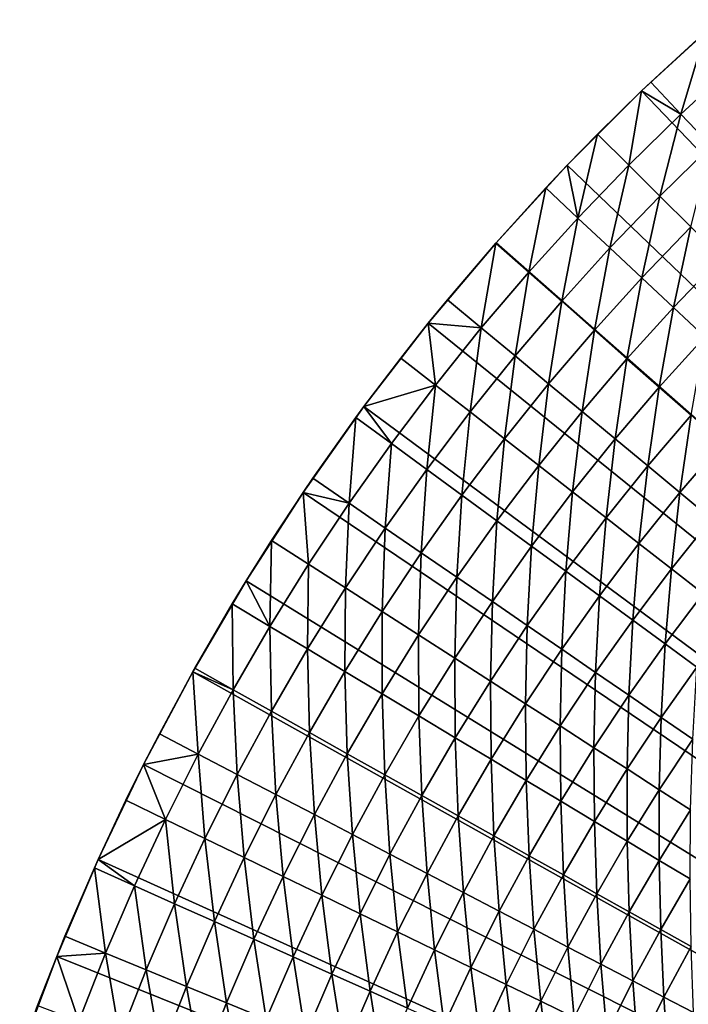
# Model space of a CAD drawing. Extents: x -36 to 236, y -254 to 36.
# Drawn here: x -26 to -19, y 10 to 21 of the extents above; entities that cross this region are included whole.
import ezdxf

# ---------------------------------------------------------------- set-up
doc = ezdxf.new("R2010")
doc.units = 0
doc.layers.add('L9', color=7, linetype='CONTINUOUS')

msp = doc.modelspace()

# ---------------------------------------------------------------- linework, layer by layer
at = {"layer": 'L9', "color": 7}
for points in [[(-19.02832, 19.85379, -72.5), (-18.31903, 20.51008, -67.5), (-18.16856, 20.64349, -72.5)], [(-19.02832, 19.85379, -72.5), (-18.16856, 20.64349, -72.5), (0, 0, -72.5)], [(-19.02832, 19.85379, -72.5), (-18.92725, 19.95017, -67.5), (-18.31903, 20.51008, -67.5)], [(-18.31903, 20.51008, -67.5), (-18.92725, 19.95017, -67.5), (-18.59148, 19.59625, -67.48809)], [(-18.59148, 19.59625, -67.48809), (-17.99404, 20.14622, -67.48809), (-18.31903, 20.51008, -67.5)], [(-18.59148, 19.59625, -67.48809), (-18.2565, 19.24317, -67.4524), (-17.99404, 20.14622, -67.48809)], [(-18.59148, 19.59625, -67.48809), (-18.92725, 19.95017, -67.5), (-19.02832, 19.85379, -67.5)], [(-19.02832, 19.85379, -67.5), (-18.92725, 19.95017, -67.5), (-19.02832, 19.85379, -72.5)], [(-19.51837, 19.37222, -67.5), (-19.02832, 19.85379, -72.5), (-19.85379, 19.02832, -72.5)], [(0, 0, -72.5), (-19.85379, 19.02832, -72.5), (-19.02832, 19.85379, -72.5)], [(-19.17211, 19.02856, -67.48809), (-19.02832, 19.85379, -67.5), (-19.51837, 19.37222, -67.5)], [(-19.02832, 19.85379, -67.5), (-19.02832, 19.85379, -72.5), (-19.51837, 19.37222, -67.5)], [(-18.59148, 19.59625, -67.48809), (-19.02832, 19.85379, -67.5), (-19.17211, 19.02856, -67.48809)], [(-19.17211, 19.02856, -67.48809), (-18.82668, 18.68571, -67.4524), (-18.59148, 19.59625, -67.48809)], [(-18.82668, 18.68571, -67.4524), (-18.2565, 19.24317, -67.4524), (-18.59148, 19.59625, -67.48809)], [(-19.73542, 18.44367, -67.48809), (-19.51837, 19.37222, -67.5), (-19.85379, 19.02832, -67.5)], [(-19.51837, 19.37222, -67.5), (-19.85379, 19.02832, -72.5), (-19.85379, 19.02832, -67.5)], [(-19.17211, 19.02856, -67.48809), (-19.51837, 19.37222, -67.5), (-19.73542, 18.44367, -67.48809)], [(-18.82668, 18.68571, -67.4524), (-18.48289, 18.34449, -67.393), (-18.2565, 19.24317, -67.4524)], [(-20.64349, 18.16856, -72.5), (-20.09185, 18.77678, -67.5), (-19.85379, 19.02832, -72.5)], [(0, 0, -72.5), (-20.64349, 18.16856, -72.5), (-19.85379, 19.02832, -72.5)], [(-19.73542, 18.44367, -67.48809), (-19.85379, 19.02832, -67.5), (-20.09185, 18.77678, -67.5)], [(-19.85379, 19.02832, -67.5), (-19.85379, 19.02832, -72.5), (-20.09185, 18.77678, -67.5)], [(-19.73542, 18.44367, -67.48809), (-19.37984, 18.11136, -67.4524), (-19.17211, 19.02856, -67.48809)], [(-19.37984, 18.11136, -67.4524), (-18.82668, 18.68571, -67.4524), (-19.17211, 19.02856, -67.48809)], [(-20.64718, 18.16436, -67.5), (-20.28089, 17.84212, -67.48809), (-20.09185, 18.77678, -67.5)], [(-20.64349, 18.16856, -72.5), (-20.64718, 18.16436, -67.5), (-20.09185, 18.77678, -67.5)], [(-20.28089, 17.84212, -67.48809), (-19.73542, 18.44367, -67.48809), (-20.09185, 18.77678, -67.5)], [(-19.37984, 18.11136, -67.4524), (-19.02595, 17.78064, -67.393), (-18.82668, 18.68571, -67.4524)], [(-19.02595, 17.78064, -67.393), (-18.48289, 18.34449, -67.393), (-18.82668, 18.68571, -67.4524)], [(-20.28089, 17.84212, -67.48809), (-19.91548, 17.52065, -67.4524), (-19.73542, 18.44367, -67.48809)], [(-19.91548, 17.52065, -67.4524), (-19.37984, 18.11136, -67.4524), (-19.73542, 18.44367, -67.48809)], [(-19.02595, 17.78064, -67.393), (-18.67459, 17.45228, -67.31005), (-18.48289, 18.34449, -67.393)], [(-18.67459, 17.45228, -67.31005), (-18.14157, 18.00573, -67.31005), (-18.48289, 18.34449, -67.393)], [(-21.39598, 17.27605, -72.5), (-21.18384, 17.53553, -67.5), (-20.64349, 18.16856, -72.5)], [(-21.39598, 17.27605, -72.5), (-20.64349, 18.16856, -72.5), (0, 0, -72.5)], [(-21.18384, 17.53553, -67.5), (-20.64718, 18.16436, -67.5), (-20.64349, 18.16856, -72.5)], [(-20.64718, 18.16436, -67.5), (-21.18384, 17.53553, -67.5), (-20.80804, 17.22444, -67.48809)], [(-20.80804, 17.22444, -67.48809), (-20.28089, 17.84212, -67.48809), (-20.64718, 18.16436, -67.5)], [(-19.91548, 17.52065, -67.4524), (-19.55181, 17.20071, -67.393), (-19.37984, 18.11136, -67.4524)], [(-19.55181, 17.20071, -67.393), (-19.02595, 17.78064, -67.393), (-19.37984, 18.11136, -67.4524)], [(-18.67459, 17.45228, -67.31005), (-18.32662, 17.12708, -67.20373), (-18.14157, 18.00573, -67.31005)], [(-20.80804, 17.22444, -67.48809), (-20.43313, 16.9141, -67.4524), (-20.28089, 17.84212, -67.48809)], [(-20.43313, 16.9141, -67.4524), (-19.91548, 17.52065, -67.4524), (-20.28089, 17.84212, -67.48809)], [(-19.55181, 17.20071, -67.393), (-19.19075, 16.88306, -67.31005), (-19.02595, 17.78064, -67.393)], [(-19.19075, 16.88306, -67.31005), (-18.67459, 17.45228, -67.31005), (-19.02595, 17.78064, -67.393)], [(-20.80804, 17.22444, -67.48809), (-21.18384, 17.53553, -67.5), (-21.39598, 17.27605, -67.5)], [(-21.39598, 17.27605, -72.5), (-21.39598, 17.27605, -67.5), (-21.18384, 17.53553, -67.5)], [(-20.43313, 16.9141, -67.4524), (-20.06, 16.60524, -67.393), (-19.91548, 17.52065, -67.4524)], [(-20.06, 16.60524, -67.393), (-19.55181, 17.20071, -67.393), (-19.91548, 17.52065, -67.4524)], [(-19.19075, 16.88306, -67.31005), (-18.83315, 16.56847, -67.20373), (-18.67459, 17.45228, -67.31005)], [(-18.83315, 16.56847, -67.20373), (-18.32662, 17.12708, -67.20373), (-18.67459, 17.45228, -67.31005)], [(-22.10992, 16.35241, -72.5), (-21.70136, 16.89085, -67.5), (-21.39598, 17.27605, -72.5)], [(0, 0, -72.5), (-22.10992, 16.35241, -72.5), (-21.39598, 17.27605, -72.5)], [(-21.31638, 16.5912, -67.48809), (-21.39598, 17.27605, -67.5), (-21.70136, 16.89085, -67.5)], [(-21.70136, 16.89085, -67.5), (-21.39598, 17.27605, -67.5), (-21.39598, 17.27605, -72.5)], [(-20.80804, 17.22444, -67.48809), (-21.39598, 17.27605, -67.5), (-21.31638, 16.5912, -67.48809)], [(-21.31638, 16.5912, -67.48809), (-20.93231, 16.29227, -67.4524), (-20.80804, 17.22444, -67.48809)], [(-20.93231, 16.29227, -67.4524), (-20.43313, 16.9141, -67.4524), (-20.80804, 17.22444, -67.48809)], [(-20.06, 16.60524, -67.393), (-19.68955, 16.29859, -67.31005), (-19.55181, 17.20071, -67.393)], [(-19.68955, 16.29859, -67.31005), (-19.19075, 16.88306, -67.31005), (-19.55181, 17.20071, -67.393)], [(-18.83315, 16.56847, -67.20373), (-18.47988, 16.25768, -67.07431), (-18.32662, 17.12708, -67.20373)], [(-21.31638, 16.5912, -67.48809), (-21.70136, 16.89085, -67.5), (-22.10992, 16.35241, -67.5)], [(-22.10992, 16.35241, -72.5), (-22.10992, 16.35241, -67.5), (-21.70136, 16.89085, -67.5)], [(-20.93231, 16.29227, -67.4524), (-20.55007, 15.99476, -67.393), (-20.43313, 16.9141, -67.4524)], [(-20.55007, 15.99476, -67.393), (-20.06, 16.60524, -67.393), (-20.43313, 16.9141, -67.4524)], [(-19.68955, 16.29859, -67.31005), (-19.32267, 15.99489, -67.20373), (-19.19075, 16.88306, -67.31005)], [(-19.32267, 15.99489, -67.20373), (-18.83315, 16.56847, -67.20373), (-19.19075, 16.88306, -67.31005)], [(-20.55007, 15.99476, -67.393), (-20.17057, 15.69938, -67.31005), (-20.06, 16.60524, -67.393)], [(-20.17057, 15.69938, -67.31005), (-19.68955, 16.29859, -67.31005), (-20.06, 16.60524, -67.393)], [(-21.80545, 15.94296, -67.48809), (-21.31638, 16.5912, -67.48809), (-22.10992, 16.35241, -67.5)], [(-21.80545, 15.94296, -67.48809), (-21.41257, 15.65571, -67.4524), (-21.31638, 16.5912, -67.48809)], [(-21.41257, 15.65571, -67.4524), (-20.93231, 16.29227, -67.4524), (-21.31638, 16.5912, -67.48809)], [(-19.32267, 15.99489, -67.20373), (-18.96021, 15.69485, -67.07431), (-18.83315, 16.56847, -67.20373)], [(-18.96021, 15.69485, -67.07431), (-18.47988, 16.25768, -67.07431), (-18.83315, 16.56847, -67.20373)], [(-22.78402, 15.39931, -72.5), (-22.19927, 16.23091, -67.5), (-22.10992, 16.35241, -72.5)], [(0, 0, -72.5), (-22.78402, 15.39931, -72.5), (-22.10992, 16.35241, -72.5)], [(-22.10992, 16.35241, -67.5), (-22.19927, 16.23091, -67.5), (-21.80545, 15.94296, -67.48809)], [(-22.19927, 16.23091, -67.5), (-22.10992, 16.35241, -67.5), (-22.10992, 16.35241, -72.5)], [(-21.41257, 15.65571, -67.4524), (-21.02156, 15.36983, -67.393), (-20.93231, 16.29227, -67.4524)], [(-21.02156, 15.36983, -67.393), (-20.55007, 15.99476, -67.393), (-20.93231, 16.29227, -67.4524)], [(-20.17057, 15.69938, -67.31005), (-19.79472, 15.40685, -67.20373), (-19.68955, 16.29859, -67.31005)], [(-19.79472, 15.40685, -67.20373), (-19.32267, 15.99489, -67.20373), (-19.68955, 16.29859, -67.31005)], [(-22.78402, 15.39931, -72.5), (-22.67712, 15.55629, -67.5), (-22.19927, 16.23091, -67.5)], [(-22.19927, 16.23091, -67.5), (-22.67712, 15.55629, -67.5), (-22.27482, 15.28032, -67.48809)], [(-21.80545, 15.94296, -67.48809), (-22.19927, 16.23091, -67.5), (-22.27482, 15.28032, -67.48809)], [(-18.96021, 15.69485, -67.07431), (-18.60305, 15.3992, -66.92208), (-18.47988, 16.25768, -67.07431)], [(-18.60305, 15.3992, -66.92208), (-18.13177, 15.95143, -66.92208), (-18.47988, 16.25768, -67.07431)], [(-21.02156, 15.36983, -67.393), (-20.63336, 15.08599, -67.31005), (-20.55007, 15.99476, -67.393)], [(-20.63336, 15.08599, -67.31005), (-20.17057, 15.69938, -67.31005), (-20.55007, 15.99476, -67.393)], [(-19.79472, 15.40685, -67.20373), (-19.42341, 15.11784, -67.07431), (-19.32267, 15.99489, -67.20373)], [(-19.42341, 15.11784, -67.07431), (-18.96021, 15.69485, -67.07431), (-19.32267, 15.99489, -67.20373)], [(-18.60305, 15.3992, -66.92208), (-18.25204, 15.10864, -66.74742), (-18.13177, 15.95143, -66.92208)], [(-21.80545, 15.94296, -67.48809), (-22.27482, 15.28032, -67.48809), (-21.87348, 15.00501, -67.4524)], [(-21.87348, 15.00501, -67.4524), (-21.41257, 15.65571, -67.4524), (-21.80545, 15.94296, -67.48809)], [(-21.87348, 15.00501, -67.4524), (-21.47406, 14.731, -67.393), (-21.41257, 15.65571, -67.4524)], [(-21.47406, 14.731, -67.393), (-21.02156, 15.36983, -67.393), (-21.41257, 15.65571, -67.4524)], [(-20.63336, 15.08599, -67.31005), (-20.24888, 14.80489, -67.20373), (-20.17057, 15.69938, -67.31005)], [(-20.24888, 14.80489, -67.20373), (-19.79472, 15.40685, -67.20373), (-20.17057, 15.69938, -67.31005)], [(-19.42341, 15.11784, -67.07431), (-19.05752, 14.83306, -66.92208), (-18.96021, 15.69485, -67.07431)], [(-19.05752, 14.83306, -66.92208), (-18.60305, 15.3992, -66.92208), (-18.96021, 15.69485, -67.07431)], [(-22.27482, 15.28032, -67.48809), (-22.67712, 15.55629, -67.5), (-22.78402, 15.39931, -67.5)], [(-22.78402, 15.39931, -67.5), (-22.67712, 15.55629, -67.5), (-22.78402, 15.39931, -72.5)], [(-23.13447, 14.86762, -67.5), (-22.78402, 15.39931, -72.5), (-23.41705, 14.41845, -72.5)], [(-23.41705, 14.41845, -72.5), (-22.78402, 15.39931, -72.5), (0, 0, -72.5)], [(-22.72406, 14.60387, -67.48809), (-22.78402, 15.39931, -67.5), (-23.13447, 14.86762, -67.5)], [(-22.78402, 15.39931, -67.5), (-22.78402, 15.39931, -72.5), (-23.13447, 14.86762, -67.5)], [(-22.27482, 15.28032, -67.48809), (-22.78402, 15.39931, -67.5), (-22.72406, 14.60387, -67.48809)], [(-20.24888, 14.80489, -67.20373), (-19.86905, 14.52717, -67.07431), (-19.79472, 15.40685, -67.20373)], [(-19.86905, 14.52717, -67.07431), (-19.42341, 15.11784, -67.07431), (-19.79472, 15.40685, -67.20373)], [(-21.47406, 14.731, -67.393), (-21.0775, 14.45897, -67.31005), (-21.02156, 15.36983, -67.393)], [(-21.0775, 14.45897, -67.31005), (-20.63336, 15.08599, -67.31005), (-21.02156, 15.36983, -67.393)], [(-19.05752, 14.83306, -66.92208), (-18.69793, 14.55318, -66.74742), (-18.60305, 15.3992, -66.92208)], [(-18.69793, 14.55318, -66.74742), (-18.25204, 15.10864, -66.74742), (-18.60305, 15.3992, -66.92208)], [(-22.72406, 14.60387, -67.48809), (-22.31463, 14.34074, -67.4524), (-22.27482, 15.28032, -67.48809)], [(-21.87348, 15.00501, -67.4524), (-22.27482, 15.28032, -67.48809), (-22.31463, 14.34074, -67.4524)], [(-21.0775, 14.45897, -67.31005), (-20.68475, 14.18954, -67.20373), (-20.63336, 15.08599, -67.31005)], [(-20.68475, 14.18954, -67.20373), (-20.24888, 14.80489, -67.20373), (-20.63336, 15.08599, -67.31005)], [(-19.86905, 14.52717, -67.07431), (-19.49477, 14.25352, -66.92208), (-19.42341, 15.11784, -67.07431)], [(-19.49477, 14.25352, -66.92208), (-19.05752, 14.83306, -66.92208), (-19.42341, 15.11784, -67.07431)], [(-18.69793, 14.55318, -66.74742), (-18.34549, 14.27887, -66.55073), (-18.25204, 15.10864, -66.74742)], [(-21.87348, 15.00501, -67.4524), (-22.31463, 14.34074, -67.4524), (-21.90715, 14.07887, -67.393)], [(-21.90715, 14.07887, -67.393), (-21.47406, 14.731, -67.393), (-21.87348, 15.00501, -67.4524)], [(-23.15276, 13.91422, -67.48809), (-23.13447, 14.86762, -67.5), (-23.41705, 14.41845, -67.5)], [(-23.13447, 14.86762, -67.5), (-23.41705, 14.41845, -72.5), (-23.41705, 14.41845, -67.5)], [(-22.72406, 14.60387, -67.48809), (-23.13447, 14.86762, -67.5), (-23.15276, 13.91422, -67.48809)], [(-20.68475, 14.18954, -67.20373), (-20.29674, 13.92337, -67.07431), (-20.24888, 14.80489, -67.20373)], [(-20.29674, 13.92337, -67.07431), (-19.86905, 14.52717, -67.07431), (-20.24888, 14.80489, -67.20373)], [(-19.49477, 14.25352, -66.92208), (-19.12693, 13.98457, -66.74742), (-19.05752, 14.83306, -66.92208)], [(-19.12693, 13.98457, -66.74742), (-18.69793, 14.55318, -66.74742), (-19.05752, 14.83306, -66.92208)], [(-21.90715, 14.07887, -67.393), (-21.50259, 13.81887, -67.31005), (-21.47406, 14.731, -67.393)], [(-21.50259, 13.81887, -67.31005), (-21.0775, 14.45897, -67.31005), (-21.47406, 14.731, -67.393)], [(-23.15276, 13.91422, -67.48809), (-22.73561, 13.66351, -67.4524), (-22.72406, 14.60387, -67.48809)], [(-22.72406, 14.60387, -67.48809), (-22.73561, 13.66351, -67.4524), (-22.31463, 14.34074, -67.4524)], [(-20.29674, 13.92337, -67.07431), (-19.9144, 13.66109, -66.92208), (-19.86905, 14.52717, -67.07431)], [(-19.9144, 13.66109, -66.92208), (-19.49477, 14.25352, -66.92208), (-19.86905, 14.52717, -67.07431)], [(-19.12693, 13.98457, -66.74742), (-18.76641, 13.72098, -66.55073), (-18.69793, 14.55318, -66.74742)], [(-18.76641, 13.72098, -66.55073), (-18.34549, 14.27887, -66.55073), (-18.69793, 14.55318, -66.74742)], [(-24.00789, 13.41161, -72.5), (-23.57092, 14.16552, -67.5), (-23.41705, 14.41845, -72.5)], [(0, 0, -72.5), (-24.00789, 13.41161, -72.5), (-23.41705, 14.41845, -72.5)], [(-23.15276, 13.91422, -67.48809), (-23.41705, 14.41845, -67.5), (-23.57092, 14.16552, -67.5)], [(-23.41705, 14.41845, -67.5), (-23.41705, 14.41845, -72.5), (-23.57092, 14.16552, -67.5)], [(-21.50259, 13.81887, -67.31005), (-21.10192, 13.56138, -67.20373), (-21.0775, 14.45897, -67.31005)], [(-21.10192, 13.56138, -67.20373), (-20.68475, 14.18954, -67.20373), (-21.0775, 14.45897, -67.31005)], [(-22.31463, 14.34074, -67.4524), (-22.73561, 13.66351, -67.4524), (-22.32044, 13.41401, -67.393)], [(-21.90715, 14.07887, -67.393), (-22.31463, 14.34074, -67.4524), (-22.32044, 13.41401, -67.393)], [(-19.9144, 13.66109, -66.92208), (-19.53864, 13.40333, -66.74742), (-19.49477, 14.25352, -66.92208)], [(-19.53864, 13.40333, -66.74742), (-19.12693, 13.98457, -66.74742), (-19.49477, 14.25352, -66.92208)], [(-18.76641, 13.72098, -66.55073), (-18.41406, 13.46336, -66.33249), (-18.34549, 14.27887, -66.55073)], [(-24.00789, 13.41161, -72.5), (-23.98606, 13.45061, -67.5), (-23.57092, 14.16552, -67.5)], [(-23.56054, 13.21199, -67.48809), (-23.57092, 14.16552, -67.5), (-23.98606, 13.45061, -67.5)], [(-23.56054, 13.21199, -67.48809), (-23.15276, 13.91422, -67.48809), (-23.57092, 14.16552, -67.5)], [(-21.10192, 13.56138, -67.20373), (-20.70609, 13.30699, -67.07431), (-20.68475, 14.18954, -67.20373)], [(-20.70609, 13.30699, -67.07431), (-20.29674, 13.92337, -67.07431), (-20.68475, 14.18954, -67.20373)], [(-21.90715, 14.07887, -67.393), (-22.32044, 13.41401, -67.393), (-21.90825, 13.16629, -67.31005)], [(-21.90825, 13.16629, -67.31005), (-21.50259, 13.81887, -67.31005), (-21.90715, 14.07887, -67.393)], [(-19.53864, 13.40333, -66.74742), (-19.17036, 13.15069, -66.55073), (-19.12693, 13.98457, -66.74742)], [(-19.17036, 13.15069, -66.55073), (-18.76641, 13.72098, -66.55073), (-19.12693, 13.98457, -66.74742)], [(-23.13604, 12.97394, -67.4524), (-23.15276, 13.91422, -67.48809), (-23.56054, 13.21199, -67.48809)], [(-23.13604, 12.97394, -67.4524), (-22.73561, 13.66351, -67.4524), (-23.15276, 13.91422, -67.48809)], [(-20.70609, 13.30699, -67.07431), (-20.31604, 13.05632, -66.92208), (-20.29674, 13.92337, -67.07431)], [(-20.31604, 13.05632, -66.92208), (-19.9144, 13.66109, -66.92208), (-20.29674, 13.92337, -67.07431)], [(-21.90825, 13.16629, -67.31005), (-21.50002, 12.92096, -67.20373), (-21.50259, 13.81887, -67.31005)], [(-21.50002, 12.92096, -67.20373), (-21.10192, 13.56138, -67.20373), (-21.50259, 13.81887, -67.31005)], [(-22.71356, 12.73703, -67.393), (-22.73561, 13.66351, -67.4524), (-23.13604, 12.97394, -67.4524)], [(-22.71356, 12.73703, -67.393), (-22.32044, 13.41401, -67.393), (-22.73561, 13.66351, -67.4524)], [(-20.31604, 13.05632, -66.92208), (-19.9327, 12.80997, -66.74742), (-19.9144, 13.66109, -66.92208)], [(-19.9327, 12.80997, -66.74742), (-19.53864, 13.40333, -66.74742), (-19.9144, 13.66109, -66.92208)], [(-19.17036, 13.15069, -66.55073), (-18.81043, 12.90378, -66.33249), (-18.76641, 13.72098, -66.55073)], [(-18.81043, 12.90378, -66.33249), (-18.41406, 13.46336, -66.33249), (-18.76641, 13.72098, -66.55073)], [(-21.50002, 12.92096, -67.20373), (-21.09672, 12.67859, -67.07431), (-21.10192, 13.56138, -67.20373)], [(-21.09672, 12.67859, -67.07431), (-20.70609, 13.30699, -67.07431), (-21.10192, 13.56138, -67.20373)], [(-23.98606, 13.45061, -67.5), (-24.00789, 13.41161, -67.5), (-23.56054, 13.21199, -67.48809)], [(-24.00789, 13.41161, -67.5), (-23.98606, 13.45061, -67.5), (-24.00789, 13.41161, -72.5)], [(-18.81043, 12.90378, -66.33249), (-18.4597, 12.66318, -66.09321), (-18.41406, 13.46336, -66.33249)], [(-24.37953, 12.72354, -67.5), (-24.00789, 13.41161, -72.5), (-24.55546, 12.3806, -72.5)], [(0, 0, -72.5), (-24.55546, 12.3806, -72.5), (-24.00789, 13.41161, -72.5)], [(-24.00789, 13.41161, -67.5), (-24.37953, 12.72354, -67.5), (-23.94703, 12.49782, -67.48809)], [(-24.00789, 13.41161, -67.5), (-24.00789, 13.41161, -72.5), (-24.37953, 12.72354, -67.5)], [(-23.56054, 13.21199, -67.48809), (-24.00789, 13.41161, -67.5), (-23.94703, 12.49782, -67.48809)], [(-22.29411, 12.50181, -67.31005), (-22.32044, 13.41401, -67.393), (-22.71356, 12.73703, -67.393)], [(-22.29411, 12.50181, -67.31005), (-21.90825, 13.16629, -67.31005), (-22.32044, 13.41401, -67.393)], [(-19.9327, 12.80997, -66.74742), (-19.55699, 12.56851, -66.55073), (-19.53864, 13.40333, -66.74742)], [(-19.55699, 12.56851, -66.55073), (-19.17036, 13.15069, -66.55073), (-19.53864, 13.40333, -66.74742)], [(-21.09672, 12.67859, -67.07431), (-20.69931, 12.43975, -66.92208), (-20.70609, 13.30699, -67.07431)], [(-20.69931, 12.43975, -66.92208), (-20.31604, 13.05632, -66.92208), (-20.70609, 13.30699, -67.07431)], [(-23.56054, 13.21199, -67.48809), (-23.94703, 12.49782, -67.48809), (-23.51556, 12.27264, -67.4524)], [(-23.51556, 12.27264, -67.4524), (-23.13604, 12.97394, -67.4524), (-23.56054, 13.21199, -67.48809)], [(-21.87869, 12.26886, -67.20373), (-21.90825, 13.16629, -67.31005), (-22.29411, 12.50181, -67.31005)], [(-21.87869, 12.26886, -67.20373), (-21.50002, 12.92096, -67.20373), (-21.90825, 13.16629, -67.31005)], [(-19.55699, 12.56851, -66.55073), (-19.1898, 12.33253, -66.33249), (-19.17036, 13.15069, -66.55073)], [(-19.1898, 12.33253, -66.33249), (-18.81043, 12.90378, -66.33249), (-19.17036, 13.15069, -66.55073)], [(-20.69931, 12.43975, -66.92208), (-20.30874, 12.20503, -66.74742), (-20.31604, 13.05632, -66.92208)], [(-20.30874, 12.20503, -66.74742), (-19.9327, 12.80997, -66.74742), (-20.31604, 13.05632, -66.92208)], [(-23.51556, 12.27264, -67.4524), (-23.08615, 12.04854, -67.393), (-23.13604, 12.97394, -67.4524)], [(-23.08615, 12.04854, -67.393), (-22.71356, 12.73703, -67.393), (-23.13604, 12.97394, -67.4524)], [(-21.87869, 12.26886, -67.20373), (-21.46829, 12.03872, -67.07431), (-21.50002, 12.92096, -67.20373)], [(-21.46829, 12.03872, -67.07431), (-21.09672, 12.67859, -67.07431), (-21.50002, 12.92096, -67.20373)], [(-19.1898, 12.33253, -66.33249), (-18.832, 12.10259, -66.09321), (-18.81043, 12.90378, -66.33249)], [(-18.832, 12.10259, -66.09321), (-18.4597, 12.66318, -66.09321), (-18.81043, 12.90378, -66.33249)], [(-20.30874, 12.20503, -66.74742), (-19.92594, 11.97498, -66.55073), (-19.9327, 12.80997, -66.74742)], [(-19.92594, 11.97498, -66.55073), (-19.55699, 12.56851, -66.55073), (-19.9327, 12.80997, -66.74742)], [(-24.37953, 12.72354, -67.5), (-24.55546, 12.3806, -67.5), (-23.94703, 12.49782, -67.48809)], [(-24.37953, 12.72354, -67.5), (-24.55546, 12.3806, -72.5), (-24.55546, 12.3806, -67.5)], [(-23.08615, 12.04854, -67.393), (-22.65982, 11.82604, -67.31005), (-22.71356, 12.73703, -67.393)], [(-22.65982, 11.82604, -67.31005), (-22.29411, 12.50181, -67.31005), (-22.71356, 12.73703, -67.393)], [(-21.46829, 12.03872, -67.07431), (-21.06388, 11.81194, -66.92208), (-21.09672, 12.67859, -67.07431)], [(-21.06388, 11.81194, -66.92208), (-20.69931, 12.43975, -66.92208), (-21.09672, 12.67859, -67.07431)], [(-19.92594, 11.97498, -66.55073), (-19.55182, 11.75014, -66.33249), (-19.55699, 12.56851, -66.55073)], [(-19.55182, 11.75014, -66.33249), (-19.1898, 12.33253, -66.33249), (-19.55699, 12.56851, -66.55073)], [(-18.832, 12.10259, -66.09321), (-18.48445, 11.87923, -65.83347), (-18.4597, 12.66318, -66.09321)], [(-23.94703, 12.49782, -67.48809), (-24.55546, 12.3806, -67.5), (-24.31188, 11.77236, -67.48809)], [(-23.94703, 12.49782, -67.48809), (-24.31188, 11.77236, -67.48809), (-23.87383, 11.56025, -67.4524)], [(-23.51556, 12.27264, -67.4524), (-23.94703, 12.49782, -67.48809), (-23.87383, 11.56025, -67.4524)], [(-22.65982, 11.82604, -67.31005), (-22.23759, 11.60567, -67.20373), (-22.29411, 12.50181, -67.31005)], [(-22.23759, 11.60567, -67.20373), (-21.87869, 12.26886, -67.20373), (-22.29411, 12.50181, -67.31005)], [(-25.05878, 11.32728, -72.5), (-24.75096, 11.98498, -67.5), (-24.55546, 12.3806, -72.5)], [(-25.05878, 11.32728, -72.5), (-24.55546, 12.3806, -72.5), (0, 0, -72.5)], [(-24.55546, 12.3806, -67.5), (-24.75096, 11.98498, -67.5), (-24.31188, 11.77236, -67.48809)], [(-24.55546, 12.3806, -67.5), (-24.55546, 12.3806, -72.5), (-24.75096, 11.98498, -67.5)], [(-21.06388, 11.81194, -66.92208), (-20.66643, 11.58907, -66.74742), (-20.69931, 12.43975, -66.92208)], [(-20.66643, 11.58907, -66.74742), (-20.30874, 12.20503, -66.74742), (-20.69931, 12.43975, -66.92208)], [(-23.51556, 12.27264, -67.4524), (-23.87383, 11.56025, -67.4524), (-23.43788, 11.34915, -67.393)], [(-23.43788, 11.34915, -67.393), (-23.08615, 12.04854, -67.393), (-23.51556, 12.27264, -67.4524)], [(-22.23759, 11.60567, -67.20373), (-21.82045, 11.38797, -67.07431), (-21.87869, 12.26886, -67.20373)], [(-21.82045, 11.38797, -67.07431), (-21.46829, 12.03872, -67.07431), (-21.87869, 12.26886, -67.20373)], [(-19.55182, 11.75014, -66.33249), (-19.18728, 11.53106, -66.09321), (-19.1898, 12.33253, -66.33249)], [(-19.18728, 11.53106, -66.09321), (-18.832, 12.10259, -66.09321), (-19.1898, 12.33253, -66.33249)], [(-20.66643, 11.58907, -66.74742), (-20.27689, 11.37062, -66.55073), (-20.30874, 12.20503, -66.74742)], [(-20.27689, 11.37062, -66.55073), (-19.92594, 11.97498, -66.55073), (-20.30874, 12.20503, -66.74742)], [(-23.43788, 11.34915, -67.393), (-23.00506, 11.13957, -67.31005), (-23.08615, 12.04854, -67.393)], [(-23.00506, 11.13957, -67.31005), (-22.65982, 11.82604, -67.31005), (-23.08615, 12.04854, -67.393)], [(-21.82045, 11.38797, -67.07431), (-21.40941, 11.17345, -66.92208), (-21.46829, 12.03872, -67.07431)], [(-21.40941, 11.17345, -66.92208), (-21.06388, 11.81194, -66.92208), (-21.46829, 12.03872, -67.07431)], [(-19.18728, 11.53106, -66.09321), (-18.83317, 11.31825, -65.83347), (-18.832, 12.10259, -66.09321)], [(-18.83317, 11.31825, -65.83347), (-18.48445, 11.87923, -65.83347), (-18.832, 12.10259, -66.09321)], [(-24.75096, 11.98498, -67.5), (-25.05878, 11.32728, -67.5), (-24.31188, 11.77236, -67.48809)], [(-25.05878, 11.32728, -72.5), (-25.05878, 11.32728, -67.5), (-24.75096, 11.98498, -67.5)], [(-20.27689, 11.37062, -66.55073), (-19.89618, 11.15713, -66.33249), (-19.92594, 11.97498, -66.55073)], [(-19.89618, 11.15713, -66.33249), (-19.55182, 11.75014, -66.33249), (-19.92594, 11.97498, -66.55073)], [(-23.00506, 11.13957, -67.31005), (-22.57639, 10.932, -67.20373), (-22.65982, 11.82604, -67.31005)], [(-22.57639, 10.932, -67.20373), (-22.23759, 11.60567, -67.20373), (-22.65982, 11.82604, -67.31005)], [(-21.40941, 11.17345, -66.92208), (-21.00544, 10.96263, -66.74742), (-21.06388, 11.81194, -66.92208)], [(-21.00544, 10.96263, -66.74742), (-20.66643, 11.58907, -66.74742), (-21.06388, 11.81194, -66.92208)], [(-18.83317, 11.31825, -65.83347), (-18.49034, 11.11222, -65.55389), (-18.48445, 11.87923, -65.83347)], [(-24.31188, 11.77236, -67.48809), (-25.05878, 11.32728, -67.5), (-24.65475, 11.03626, -67.48809)], [(-24.31188, 11.77236, -67.48809), (-24.65475, 11.03626, -67.48809), (-24.21053, 10.83742, -67.4524)], [(-23.87383, 11.56025, -67.4524), (-24.31188, 11.77236, -67.48809), (-24.21053, 10.83742, -67.4524)], [(-19.89618, 11.15713, -66.33249), (-19.52521, 10.94911, -66.09321), (-19.55182, 11.75014, -66.33249)], [(-19.52521, 10.94911, -66.09321), (-19.18728, 11.53106, -66.09321), (-19.55182, 11.75014, -66.33249)], [(-22.57639, 10.932, -67.20373), (-22.1529, 10.72694, -67.07431), (-22.23759, 11.60567, -67.20373)], [(-22.1529, 10.72694, -67.07431), (-21.82045, 11.38797, -67.07431), (-22.23759, 11.60567, -67.20373)], [(-21.00544, 10.96263, -66.74742), (-20.60951, 10.75599, -66.55073), (-20.66643, 11.58907, -66.74742)], [(-20.60951, 10.75599, -66.55073), (-20.27689, 11.37062, -66.55073), (-20.66643, 11.58907, -66.74742)], [(-23.87383, 11.56025, -67.4524), (-24.21053, 10.83742, -67.4524), (-23.76843, 10.63952, -67.393)], [(-23.43788, 11.34915, -67.393), (-23.87383, 11.56025, -67.4524), (-23.76843, 10.63952, -67.393)], [(-19.52521, 10.94911, -66.09321), (-19.16487, 10.74704, -65.83347), (-19.18728, 11.53106, -66.09321)], [(-19.16487, 10.74704, -65.83347), (-18.83317, 11.31825, -65.83347), (-19.18728, 11.53106, -66.09321)], [(-22.1529, 10.72694, -67.07431), (-21.73559, 10.52487, -66.92208), (-21.82045, 11.38797, -67.07431)], [(-21.73559, 10.52487, -66.92208), (-21.40941, 11.17345, -66.92208), (-21.82045, 11.38797, -67.07431)], [(-20.60951, 10.75599, -66.55073), (-20.22256, 10.55404, -66.33249), (-20.27689, 11.37062, -66.55073)], [(-20.22256, 10.55404, -66.33249), (-19.89618, 11.15713, -66.33249), (-20.27689, 11.37062, -66.55073)], [(-25.51695, 10.25355, -72.5), (-25.10003, 11.23559, -67.5), (-25.05878, 11.32728, -72.5)], [(0, 0, -72.5), (-25.51695, 10.25355, -72.5), (-25.05878, 11.32728, -72.5)], [(-25.05878, 11.32728, -67.5), (-25.10003, 11.23559, -67.5), (-24.65475, 11.03626, -67.48809)], [(-25.10003, 11.23559, -67.5), (-25.05878, 11.32728, -67.5), (-25.05878, 11.32728, -72.5)], [(-23.43788, 11.34915, -67.393), (-23.76843, 10.63952, -67.393), (-23.3295, 10.44304, -67.31005)], [(-23.3295, 10.44304, -67.31005), (-23.00506, 11.13957, -67.31005), (-23.43788, 11.34915, -67.393)], [(-19.16487, 10.74704, -65.83347), (-18.816, 10.55141, -65.55389), (-18.83317, 11.31825, -65.83347)], [(-18.816, 10.55141, -65.55389), (-18.49034, 11.11222, -65.55389), (-18.83317, 11.31825, -65.83347)], [(-25.51695, 10.25355, -72.5), (-25.42642, 10.47604, -67.5), (-25.10003, 11.23559, -67.5)], [(-25.10003, 11.23559, -67.5), (-25.42642, 10.47604, -67.5), (-24.97534, 10.29019, -67.48809)], [(-24.65475, 11.03626, -67.48809), (-25.10003, 11.23559, -67.5), (-24.97534, 10.29019, -67.48809)], [(-21.73559, 10.52487, -66.92208), (-21.32547, 10.32628, -66.74742), (-21.40941, 11.17345, -66.92208)], [(-21.32547, 10.32628, -66.74742), (-21.00544, 10.96263, -66.74742), (-21.40941, 11.17345, -66.92208)], [(-20.22256, 10.55404, -66.33249), (-19.8455, 10.35726, -66.09321), (-19.89618, 11.15713, -66.33249)], [(-19.8455, 10.35726, -66.09321), (-19.52521, 10.94911, -66.09321), (-19.89618, 11.15713, -66.33249)], [(-24.65475, 11.03626, -67.48809), (-24.97534, 10.29019, -67.48809), (-24.52535, 10.10479, -67.4524)], [(-24.21053, 10.83742, -67.4524), (-24.65475, 11.03626, -67.48809), (-24.52535, 10.10479, -67.4524)], [(-23.3295, 10.44304, -67.31005), (-22.89478, 10.24845, -67.20373), (-23.00506, 11.13957, -67.31005)], [(-22.89478, 10.24845, -67.20373), (-22.57639, 10.932, -67.20373), (-23.00506, 11.13957, -67.31005)], [(-18.816, 10.55141, -65.55389), (-18.47945, 10.36268, -65.25512), (-18.49034, 11.11222, -65.55389)], [(-22.89478, 10.24845, -67.20373), (-22.46532, 10.05621, -67.07431), (-22.57639, 10.932, -67.20373)], [(-22.46532, 10.05621, -67.07431), (-22.1529, 10.72694, -67.07431), (-22.57639, 10.932, -67.20373)], [(-21.32547, 10.32628, -66.74742), (-20.92351, 10.13164, -66.55073), (-21.00544, 10.96263, -66.74742)], [(-20.92351, 10.13164, -66.55073), (-20.60951, 10.75599, -66.55073), (-21.00544, 10.96263, -66.74742)], [(-19.8455, 10.35726, -66.09321), (-19.47925, 10.16611, -65.83347), (-19.52521, 10.94911, -66.09321)], [(-19.47925, 10.16611, -65.83347), (-19.16487, 10.74704, -65.83347), (-19.52521, 10.94911, -66.09321)], [(-24.21053, 10.83742, -67.4524), (-24.52535, 10.10479, -67.4524), (-24.0775, 9.920266, -67.393)], [(-23.76843, 10.63952, -67.393), (-24.21053, 10.83742, -67.4524), (-24.0775, 9.920266, -67.393)], [(-22.46532, 10.05621, -67.07431), (-22.04213, 9.866772, -66.92208), (-22.1529, 10.72694, -67.07431)], [(-22.04213, 9.866772, -66.92208), (-21.73559, 10.52487, -66.92208), (-22.1529, 10.72694, -67.07431)], [(-20.92351, 10.13164, -66.55073), (-20.53066, 9.941412, -66.33249), (-20.60951, 10.75599, -66.55073)], [(-20.53066, 9.941412, -66.33249), (-20.22256, 10.55404, -66.33249), (-20.60951, 10.75599, -66.55073)], [(-19.47925, 10.16611, -65.83347), (-19.12466, 9.981056, -65.55389), (-19.16487, 10.74704, -65.83347)], [(-19.12466, 9.981056, -65.55389), (-18.816, 10.55141, -65.55389), (-19.16487, 10.74704, -65.83347)], [(-23.76843, 10.63952, -67.393), (-24.0775, 9.920266, -67.393), (-23.63286, 9.737068, -67.31005)], [(-23.3295, 10.44304, -67.31005), (-23.76843, 10.63952, -67.393), (-23.63286, 9.737068, -67.31005)], [(-22.04213, 9.866772, -66.92208), (-21.62623, 9.6806, -66.74742), (-21.73559, 10.52487, -66.92208)], [(-21.62623, 9.6806, -66.74742), (-21.32547, 10.32628, -66.74742), (-21.73559, 10.52487, -66.92208)], [(-20.53066, 9.941412, -66.33249), (-20.14786, 9.756052, -66.09321), (-20.22256, 10.55404, -66.33249)], [(-20.14786, 9.756052, -66.09321), (-19.8455, 10.35726, -66.09321), (-20.22256, 10.55404, -66.33249)], [(-19.12466, 9.981056, -65.55389), (-18.78259, 9.80253, -65.25512), (-18.816, 10.55141, -65.55389)], [(-18.78259, 9.80253, -65.25512), (-18.47945, 10.36268, -65.25512), (-18.816, 10.55141, -65.55389)], [(-24.97534, 10.29019, -67.48809), (-25.42642, 10.47604, -67.5), (-25.51695, 10.25355, -67.5)], [(-25.51695, 10.25355, -67.5), (-25.42642, 10.47604, -67.5), (-25.51695, 10.25355, -72.5)], [(-23.3295, 10.44304, -67.31005), (-23.63286, 9.737068, -67.31005), (-23.19249, 9.555631, -67.20373)], [(-23.19249, 9.555631, -67.20373), (-22.89478, 10.24845, -67.20373), (-23.3295, 10.44304, -67.31005)], [(-24.97534, 10.29019, -67.48809), (-25.51695, 10.25355, -67.5), (-25.27337, 9.534818, -67.48809)], [(-24.97534, 10.29019, -67.48809), (-25.27337, 9.534818, -67.48809), (-24.818, 9.363024, -67.4524)], [(-24.52535, 10.10479, -67.4524), (-24.97534, 10.29019, -67.48809), (-24.818, 9.363024, -67.4524)], [(-21.62623, 9.6806, -66.74742), (-21.2186, 9.49813, -66.55073), (-21.32547, 10.32628, -66.74742)], [(-21.2186, 9.49813, -66.55073), (-20.92351, 10.13164, -66.55073), (-21.32547, 10.32628, -66.74742)], [(-20.14786, 9.756052, -66.09321), (-19.77602, 9.576, -65.83347), (-19.8455, 10.35726, -66.09321)], [(-19.77602, 9.576, -65.83347), (-19.47925, 10.16611, -65.83347), (-19.8455, 10.35726, -66.09321)], [(-18.78259, 9.80253, -65.25512), (-18.45385, 9.63096, -64.93789), (-18.47945, 10.36268, -65.25512)], [(-25.72982, 9.707023, -67.5), (-25.51695, 10.25355, -72.5), (-25.92913, 9.161345, -72.5)], [(0, 0, -72.5), (-25.92913, 9.161345, -72.5), (-25.51695, 10.25355, -72.5)], [(-25.27337, 9.534818, -67.48809), (-25.51695, 10.25355, -67.5), (-25.72982, 9.707023, -67.5)], [(-25.51695, 10.25355, -67.5), (-25.51695, 10.25355, -72.5), (-25.72982, 9.707023, -67.5)], [(-23.19249, 9.555631, -67.20373), (-22.75745, 9.376385, -67.07431), (-22.89478, 10.24845, -67.20373)], [(-22.75745, 9.376385, -67.07431), (-22.46532, 10.05621, -67.07431), (-22.89478, 10.24845, -67.20373)], [(-19.77602, 9.576, -65.83347), (-19.41604, 9.401686, -65.55389), (-19.47925, 10.16611, -65.83347)], [(-19.41604, 9.401686, -65.55389), (-19.12466, 9.981056, -65.55389), (-19.47925, 10.16611, -65.83347)], [(-24.52535, 10.10479, -67.4524), (-24.818, 9.363024, -67.4524), (-24.36481, 9.192048, -67.393)], [(-24.0775, 9.920266, -67.393), (-24.52535, 10.10479, -67.4524), (-24.36481, 9.192048, -67.393)], [(-22.75745, 9.376385, -67.07431), (-22.32876, 9.199759, -66.92208), (-22.46532, 10.05621, -67.07431)], [(-22.32876, 9.199759, -66.92208), (-22.04213, 9.866772, -66.92208), (-22.46532, 10.05621, -67.07431)], [(-21.2186, 9.49813, -66.55073), (-20.82021, 9.319798, -66.33249), (-20.92351, 10.13164, -66.55073)], [(-20.82021, 9.319798, -66.33249), (-20.53066, 9.941412, -66.33249), (-20.92351, 10.13164, -66.55073)], [(-20.82021, 9.319798, -66.33249), (-20.43201, 9.146028, -66.09321), (-20.53066, 9.941412, -66.33249)], [(-20.43201, 9.146028, -66.09321), (-20.14786, 9.756052, -66.09321), (-20.53066, 9.941412, -66.33249)], [(-19.41604, 9.401686, -65.55389), (-19.06875, 9.233523, -65.25512), (-19.12466, 9.981056, -65.55389)], [(-19.06875, 9.233523, -65.25512), (-18.78259, 9.80253, -65.25512), (-19.12466, 9.981056, -65.55389)], [(-24.0775, 9.920266, -67.393), (-24.36481, 9.192048, -67.393), (-23.91486, 9.022299, -67.31005)], [(-23.63286, 9.737068, -67.31005), (-24.0775, 9.920266, -67.393), (-23.91486, 9.022299, -67.31005)], [(-22.32876, 9.199759, -66.92208), (-21.90744, 9.026172, -66.74742), (-22.04213, 9.866772, -66.92208)], [(-21.90744, 9.026172, -66.74742), (-21.62623, 9.6806, -66.74742), (-22.04213, 9.866772, -66.92208)], [(-23.63286, 9.737068, -67.31005), (-23.91486, 9.022299, -67.31005), (-23.46924, 8.854181, -67.20373)], [(-23.19249, 9.555631, -67.20373), (-23.63286, 9.737068, -67.31005), (-23.46924, 8.854181, -67.20373)], [(-20.43201, 9.146028, -66.09321), (-20.05493, 8.977234, -65.83347), (-20.14786, 9.756052, -66.09321)], [(-20.05493, 8.977234, -65.83347), (-19.77602, 9.576, -65.83347), (-20.14786, 9.756052, -66.09321)], [(-19.06875, 9.233523, -65.25512), (-18.735, 9.071913, -64.93789), (-18.78259, 9.80253, -65.25512)], [(-18.735, 9.071913, -64.93789), (-18.45385, 9.63096, -64.93789), (-18.78259, 9.80253, -65.25512)]]:
    msp.add_3dface(points, dxfattribs=at)

doc.saveas('drawing.dxf')
